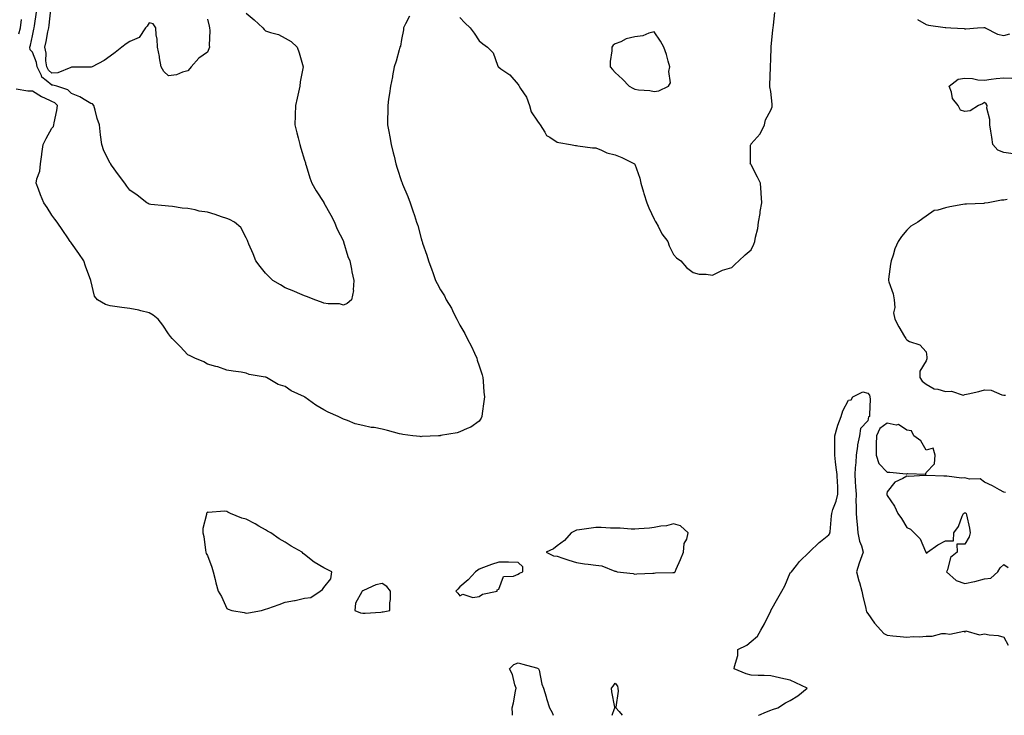
# Model space of a CAD drawing. Units: inches. Extents: x 923603 to 926243, y 7255658 to 7258298.
# Drawn here: x 924021 to 924528, y 7255658 to 7256016 of the extents above; entities that cross this region are included whole.
import ezdxf

# ---------------------------------------------------------------- set-up
doc = ezdxf.new("R2010")
doc.units = ezdxf.units.IN
doc.header["$MEASUREMENT"] = 0
doc.layers.add('Contour_92367255', color=7, linetype='Continuous', true_color=0xeabdb8)

msp = doc.modelspace()

# ---------------------------------------------------------------- linework, layer by layer
at = {"layer": 'Contour_92367255'}
for points in [[(924188.05, 7255869.23, 3260), (924185.99, 7255869.86, 3260), (924180.2, 7255869.77, 3260), (924178.05, 7255870.17, 3260), (924176.83, 7255870.7, 3260), (924173.39, 7255871.92, 3260), (924169.67, 7255873.53, 3260), (924168.05, 7255873.94, 3260), (924164.51, 7255875.46, 3260), (924162.51, 7255876.37, 3260), (924158.05, 7255878.1, 3260), (924155.72, 7255879.59, 3260), (924151.8, 7255881.92, 3260), (924149.91, 7255883.78, 3260), (924148.05, 7255885.65, 3260), (924145.23, 7255889.1, 3260), (924142.98, 7255891.92, 3260), (924141.64, 7255895.5, 3260), (924139.43, 7255900.53, 3260), (924138.87, 7255901.92, 3260), (924138.66, 7255902.53, 3260), (924138.05, 7255903.79, 3260), (924135.2, 7255909.07, 3260), (924132.06, 7255911.92, 3260), (924129.41, 7255913.29, 3260), (924128.05, 7255913.75, 3260), (924125.34, 7255914.63, 3260), (924122, 7255915.87, 3260), (924118.05, 7255917.01, 3260), (924113.76, 7255917.62, 3260), (924111.8, 7255918.18, 3260), (924108.05, 7255918.85, 3260), (924105.14, 7255919.01, 3260), (924100.06, 7255919.91, 3260), (924098.05, 7255920.05, 3260), (924096.37, 7255920.24, 3260), (924089, 7255920.97, 3260), (924088.05, 7255921.07, 3260), (924087.57, 7255921.44, 3260), (924086.93, 7255921.92, 3260), (924081.84, 7255925.71, 3260), (924078.05, 7255928.37, 3260), (924076.57, 7255930.44, 3260), (924075.51, 7255931.92, 3260), (924072.38, 7255936.25, 3260), (924068.73, 7255941.24, 3260), (924068.16, 7255942.03, 3260), (924068.05, 7255942.2, 3260), (924064.8, 7255948.68, 3260), (924063.66, 7255951.92, 3260), (924063.05, 7255956.92, 3260), (924062.5, 7255961.92, 3260), (924061.36, 7255965.22, 3260), (924060.34, 7255969.63, 3260), (924059.67, 7255971.92, 3260), (924058.86, 7255972.73, 3260), (924058.05, 7255973.06, 3260), (924055.5, 7255974.47, 3260), (924052.46, 7255976.33, 3260), (924048.05, 7255978.18, 3260), (924046.23, 7255980.09, 3260), (924040.55, 7255981.92, 3260), (924038.52, 7255982.39, 3260), (924038.05, 7255982.36, 3260), (924035.14, 7255984.83, 3260), (924032.75, 7255986.62, 3260), (924032.58, 7255987.39, 3260), (924030.46, 7255991.92, 3260), (924030.14, 7255994.01, 3260), (924028.05, 7255999.34, 3260), (924026.8, 7256000.67, 3260), (924026.61, 7256001.92, 3260), (924026.99, 7256002.97, 3260), (924028.05, 7256007.87, 3260), (924028.77, 7256011.21, 3260), (924028.91, 7256011.92, 3260), (924029.04, 7256012.91, 3260), (924030.02, 7256019.95, 3260)], [(924108.05, 7255989.87, 3259), (924105.32, 7255989.19, 3259), (924102.23, 7255987.74, 3259), (924098.05, 7255987.17, 3259), (924095.62, 7255989.49, 3259), (924094.29, 7255991.92, 3259), (924093.41, 7255996.56, 3259), (924093.32, 7255997.19, 3259), (924092.31, 7256001.92, 3259), (924092.17, 7256006.03, 3259), (924091.64, 7256008.33, 3259), (924091.46, 7256011.92, 3259), (924090.12, 7256013.99, 3259), (924088.05, 7256014.45, 3259), (924087.14, 7256012.83, 3259), (924086.25, 7256011.92, 3259), (924082.98, 7256006.99, 3259), (924078.05, 7256004.95, 3259), (924076.31, 7256003.67, 3259), (924074.03, 7256001.92, 3259), (924070.66, 7255999.31, 3259), (924068.05, 7255997.27, 3259), (924064.85, 7255995.12, 3259), (924058.69, 7255991.92, 3259), (924058.21, 7255991.76, 3259), (924058.05, 7255991.75, 3259), (924057.9, 7255991.77, 3259), (924048.36, 7255991.61, 3259), (924048.05, 7255991.64, 3259), (924047.72, 7255991.59, 3259), (924041.14, 7255988.82, 3259), (924038.05, 7255988.61, 3259), (924036.26, 7255990.13, 3259), (924035.42, 7255991.92, 3259), (924034.96, 7255995.01, 3259), (924035.09, 7255998.96, 3259), (924034.41, 7256001.92, 3259), (924035.03, 7256004.94, 3259), (924035.99, 7256009.86, 3259), (924036.4, 7256011.92, 3259), (924036.59, 7256013.38, 3259), (924037.55, 7256021.42, 3259)], [(924138.05, 7256019.53, 3260), (924142.12, 7256015.98, 3260), (924146.66, 7256011.92, 3260), (924147.27, 7256011.15, 3260), (924148.05, 7256010.37, 3260), (924150.49, 7256009.48, 3260), (924154.69, 7256008.55, 3260), (924158.05, 7256006.64, 3260), (924161.11, 7256004.98, 3260), (924164.32, 7256001.92, 3260), (924165.27, 7255999.14, 3260), (924166.95, 7255993.02, 3260), (924167.28, 7255991.92, 3260), (924167.2, 7255991.07, 3260), (924165.78, 7255984.19, 3260), (924165.6, 7255981.92, 3260), (924164.96, 7255978.83, 3260), (924164.21, 7255975.76, 3260), (924163.5, 7255971.92, 3260), (924163.28, 7255967.14, 3260), (924163.23, 7255966.74, 3260), (924163.01, 7255961.92, 3260), (924164.03, 7255957.9, 3260), (924164.73, 7255955.24, 3260), (924165.59, 7255951.92, 3260), (924166.11, 7255949.98, 3260), (924168.05, 7255943.84, 3260), (924168.49, 7255942.36, 3260), (924168.65, 7255941.92, 3260), (924168.93, 7255941.04, 3260), (924170.85, 7255934.71, 3260), (924171.81, 7255931.92, 3260), (924174.09, 7255927.96, 3260), (924178.01, 7255921.96, 3260), (924178.04, 7255921.91, 3260), (924178.05, 7255921.9, 3260), (924181.67, 7255915.54, 3260), (924183.48, 7255911.92, 3260), (924184.72, 7255908.59, 3260), (924188.05, 7255902.13, 3260), (924188.12, 7255901.99, 3260), (924188.15, 7255901.92, 3260), (924188.21, 7255901.75, 3260), (924190.41, 7255894.28, 3260), (924191.47, 7255891.92, 3260), (924192.29, 7255887.68, 3260), (924192.46, 7255886.32, 3260), (924193.46, 7255881.92, 3260), (924193.11, 7255876.99, 3260), (924193.19, 7255876.78, 3260), (924192.26, 7255871.92, 3260), (924190.01, 7255869.96, 3260), (924188.05, 7255869.23, 3260)], [(924222.04, 7256017.93, 3261), (924220.05, 7256013.92, 3261), (924219.09, 7256011.92, 3261), (924219.05, 7256010.92, 3261), (924218.05, 7256005.88, 3261), (924217.44, 7256002.54, 3261), (924217.14, 7256001.92, 3261), (924216.72, 7256000.58, 3261), (924215.19, 7255994.78, 3261), (924214.14, 7255991.92, 3261), (924213.33, 7255987.19, 3261), (924213.28, 7255986.7, 3261), (924212.31, 7255981.92, 3261), (924211.85, 7255978.12, 3261), (924211.37, 7255975.24, 3261), (924210.94, 7255971.92, 3261), (924210.96, 7255969.01, 3261), (924210.81, 7255964.68, 3261), (924210.84, 7255961.92, 3261), (924211.43, 7255958.54, 3261), (924211.92, 7255955.79, 3261), (924212.6, 7255951.92, 3261), (924213.69, 7255947.56, 3261), (924214.15, 7255945.83, 3261), (924215.14, 7255941.92, 3261), (924215.84, 7255939.71, 3261), (924218.05, 7255932.86, 3261), (924218.29, 7255932.16, 3261), (924218.37, 7255931.92, 3261), (924218.58, 7255931.38, 3261), (924221.23, 7255925.1, 3261), (924222.38, 7255921.92, 3261), (924223.88, 7255917.76, 3261), (924224.62, 7255915.35, 3261), (924225.77, 7255911.92, 3261), (924226.31, 7255910.18, 3261), (924228.05, 7255903.56, 3261), (924228.46, 7255902.33, 3261), (924228.57, 7255901.92, 3261), (924228.81, 7255901.16, 3261), (924230.95, 7255894.82, 3261), (924231.82, 7255891.92, 3261), (924233.55, 7255887.42, 3261), (924234.05, 7255885.92, 3261), (924235.49, 7255881.92, 3261), (924236.42, 7255880.29, 3261), (924238.05, 7255877.09, 3261), (924240.05, 7255873.92, 3261), (924241.05, 7255871.92, 3261), (924243.66, 7255867.53, 3261), (924244.73, 7255865.24, 3261), (924246.42, 7255861.92, 3261), (924247.01, 7255860.88, 3261), (924248.05, 7255858.85, 3261), (924250.64, 7255854.51, 3261), (924251.87, 7255851.92, 3261), (924253.96, 7255847.83, 3261), (924255.53, 7255844.45, 3261), (924256.74, 7255841.92, 3261), (924257, 7255840.87, 3261), (924258.05, 7255837.95, 3261), (924259.48, 7255833.35, 3261), (924259.84, 7255831.92, 3261), (924260.02, 7255829.95, 3261), (924260.44, 7255824.31, 3261), (924260.68, 7255821.92, 3261), (924260.44, 7255819.53, 3261), (924259.47, 7255813.34, 3261), (924259.31, 7255811.92, 3261), (924258.97, 7255811, 3261), (924258.05, 7255809.45, 3261), (924253.66, 7255806.31, 3261), (924251.74, 7255805.61, 3261), (924248.05, 7255803.86, 3261), (924246.56, 7255803.41, 3261), (924238.13, 7255802, 3261), (924238.05, 7255801.98, 3261), (924238, 7255801.97, 3261), (924237.11, 7255801.92, 3261), (924228.5, 7255801.46, 3261), (924228.05, 7255801.45, 3261)], [(924248.05, 7256017.23, 3262), (924250.6, 7256014.47, 3262), (924253.28, 7256011.92, 3262), (924255.36, 7256009.23, 3262), (924258.05, 7256005.18, 3262), (924259.9, 7256003.78, 3262), (924262.23, 7256001.92, 3262), (924265.18, 7255999.05, 3262), (924267.32, 7255992.65, 3262), (924267.69, 7255991.92, 3262), (924267.88, 7255991.75, 3262), (924268.05, 7255991.63, 3262), (924269.16, 7255990.81, 3262), (924273.79, 7255987.66, 3262), (924278.05, 7255982.69, 3262), (924278.33, 7255982.19, 3262), (924278.58, 7255981.92, 3262), (924279.32, 7255980.65, 3262), (924282.35, 7255976.22, 3262), (924283.87, 7255971.92, 3262), (924284.75, 7255968.63, 3262), (924288.05, 7255963.9, 3262), (924288.8, 7255962.67, 3262), (924289.3, 7255961.92, 3262), (924291.76, 7255958.21, 3262), (924292.62, 7255956.49, 3262), (924294.39, 7255955.58, 3262), (924298.05, 7255953.12, 3262), (924299.01, 7255952.88, 3262), (924304.94, 7255951.92, 3262), (924307.48, 7255951.35, 3262), (924308.05, 7255951.3, 3262), (924308.72, 7255951.26, 3262), (924316.36, 7255950.23, 3262), (924318.05, 7255950.1, 3262), (924320.98, 7255948.99, 3262), (924323.76, 7255947.62, 3262), (924328.05, 7255946.48, 3262), (924331.33, 7255945.2, 3262), (924337.94, 7255941.92, 3262), (924337.99, 7255941.85, 3262), (924338.05, 7255941.73, 3262), (924340.73, 7255934.6, 3262), (924341.2, 7255931.92, 3262), (924342.58, 7255927.39, 3262), (924342.78, 7255926.66, 3262), (924344.35, 7255921.92, 3262), (924345.35, 7255919.22, 3262), (924348.05, 7255913.48, 3262), (924348.58, 7255912.45, 3262), (924348.99, 7255911.92, 3262), (924350.12, 7255909.86, 3262), (924352, 7255905.88, 3262), (924355.01, 7255901.92, 3262), (924355.76, 7255899.63, 3262), (924358.05, 7255895.18, 3262), (924359.58, 7255893.45, 3262), (924361.81, 7255891.92, 3262), (924364.71, 7255888.59, 3262), (924368.05, 7255885.9, 3262), (924371.17, 7255885.05, 3262), (924374.87, 7255885.09, 3262), (924378.05, 7255884.56, 3262), (924382.9, 7255887.08, 3262), (924383.26, 7255887.13, 3262), (924388.05, 7255888.6, 3262), (924389.69, 7255890.28, 3262), (924391.64, 7255891.92, 3262), (924394.95, 7255895.02, 3262), (924398.05, 7255897.68, 3262), (924399.34, 7255900.62, 3262), (924399.88, 7255901.92, 3262), (924400.26, 7255904.14, 3262), (924401.36, 7255908.61, 3262), (924401.85, 7255911.92, 3262), (924402.56, 7255916.43, 3262), (924402.66, 7255917.3, 3262), (924403.46, 7255921.92, 3262), (924403.09, 7255926.88, 3262), (924403.08, 7255926.95, 3262), (924402.76, 7255931.92, 3262), (924401.28, 7255935.14, 3262), (924398.05, 7255941.48, 3262), (924397.81, 7255941.68, 3262), (924397.53, 7255941.92, 3262), (924397.71, 7255942.25, 3262), (924397.64, 7255951.51, 3262), (924397.75, 7255951.92, 3262), (924397.91, 7255952.06, 3262), (924398.05, 7255952.15, 3262), (924402.68, 7255957.28, 3262), (924404.88, 7255961.92, 3262), (924405.43, 7255964.54, 3262), (924408.05, 7255969.55, 3262), (924408.72, 7255971.25, 3262), (924408.84, 7255971.92, 3262), (924408.79, 7255972.65, 3262), (924408.05, 7255979.21, 3262), (924407.63, 7255981.5, 3262), (924407.64, 7255981.92, 3262), (924407.61, 7255982.37, 3262), (924407.88, 7255991.75, 3262), (924407.86, 7255991.92, 3262), (924407.87, 7255992.11, 3262), (924408.05, 7255995.75, 3262), (924408.22, 7256001.75, 3262), (924408.23, 7256001.92, 3262), (924408.25, 7256002.12, 3262), (924409.13, 7256010.84, 3262), (924409.25, 7256011.92, 3262), (924409.47, 7256013.34, 3262), (924410.15, 7256019.82, 3262)], [(924021.04, 7256008.92, 3261), (924021.91, 7256011.92, 3261), (924022.3, 7256016.17, 3261)], [(924118.05, 7256016.32, 3259), (924118.97, 7256012.84, 3259), (924119.19, 7256011.92, 3259), (924119.32, 7256010.65, 3259), (924118.95, 7256002.82, 3259), (924119.08, 7256001.92, 3259), (924118.86, 7256001.11, 3259), (924118.05, 7255999.36, 3259), (924113.62, 7255996.35, 3259), (924109.71, 7255991.92, 3259), (924108.96, 7255991.01, 3259), (924108.05, 7255989.87, 3259)], [(924483.67, 7256016.3, 3262), (924488.05, 7256013.61, 3262), (924489.36, 7256013.23, 3262), (924497.85, 7256012.12, 3262), (924498.05, 7256012.08, 3262), (924498.2, 7256012.07, 3262), (924500.72, 7256011.92, 3262), (924507.64, 7256011.51, 3262), (924508.05, 7256011.45, 3262), (924508.49, 7256011.48, 3262), (924514.47, 7256011.92, 3262), (924517.84, 7256012.13, 3262), (924518.05, 7256012.13, 3262), (924518.23, 7256012.1, 3262), (924518.45, 7256011.92, 3262), (924524.83, 7256008.7, 3262), (924528.05, 7256008.04, 3262), (924531.19, 7256008.78, 3262)], [(924532.82, 7255947.14, 3261), (924528.05, 7255947.68, 3261), (924525.02, 7255948.88, 3261), (924522.37, 7255951.92, 3261), (924521.8, 7255955.66, 3261), (924521.31, 7255958.66, 3261), (924520.8, 7255961.92, 3261), (924520.91, 7255964.78, 3261), (924519.31, 7255970.66, 3261), (924519.41, 7255971.92, 3261), (924518.92, 7255972.79, 3261), (924518.05, 7255973.45, 3261), (924517.12, 7255972.85, 3261), (924514.99, 7255971.92, 3261), (924510.75, 7255969.21, 3261), (924508.05, 7255968.8, 3261), (924505.67, 7255969.55, 3261), (924504.51, 7255971.92, 3261), (924501.64, 7255975.51, 3261), (924501.08, 7255978.89, 3261), (924499.92, 7255981.92, 3261), (924504.54, 7255985.43, 3261), (924508.05, 7255986, 3261), (924512.01, 7255985.88, 3261), (924514.74, 7255985.23, 3261), (924518.05, 7255985.07, 3261), (924521.61, 7255985.48, 3261), (924524.13, 7255985.85, 3261), (924528.05, 7255986.27, 3261), (924532.12, 7255985.99, 3261)], [(924228.05, 7255801.45, 3261), (924227.62, 7255801.49, 3261), (924223.75, 7255801.92, 3261), (924218.69, 7255802.56, 3261), (924218.05, 7255802.68, 3261), (924217, 7255802.97, 3261), (924210.71, 7255804.58, 3261), (924208.05, 7255805.36, 3261), (924203.87, 7255806.1, 3261), (924202.36, 7255806.24, 3261), (924198.05, 7255807.21, 3261), (924194.19, 7255808.06, 3261), (924190.12, 7255809.85, 3261), (924188.05, 7255810.5, 3261), (924187.06, 7255810.93, 3261), (924185.42, 7255811.92, 3261), (924180.18, 7255814.05, 3261), (924178.05, 7255815.3, 3261), (924173.87, 7255817.73, 3261), (924168.17, 7255821.8, 3261), (924168.05, 7255821.88, 3261), (924168.03, 7255821.89, 3261), (924167.99, 7255821.92, 3261), (924161.25, 7255825.12, 3261), (924158.05, 7255827.29, 3261), (924154.5, 7255828.37, 3261), (924148.43, 7255831.92, 3261), (924148.16, 7255832.03, 3261), (924148.05, 7255832.1, 3261), (924147.79, 7255832.17, 3261), (924139.59, 7255833.45, 3261), (924138.05, 7255834.16, 3261), (924135.37, 7255834.6, 3261), (924131.26, 7255835.13, 3261), (924128.05, 7255835.72, 3261), (924123.47, 7255837.34, 3261), (924122.45, 7255837.52, 3261), (924118.05, 7255838.74, 3261), (924116.17, 7255840.05, 3261), (924111.58, 7255841.92, 3261), (924109.22, 7255843.08, 3261), (924108.05, 7255843.51, 3261), (924103.99, 7255847.86, 3261), (924099.96, 7255851.92, 3261), (924099.15, 7255853.02, 3261), (924098.05, 7255854.44, 3261), (924095.06, 7255858.92, 3261), (924092.65, 7255861.92, 3261), (924090.18, 7255864.05, 3261), (924088.05, 7255865.18, 3261), (924083.73, 7255866.24, 3261), (924082.71, 7255866.59, 3261), (924078.05, 7255867.49, 3261), (924074.09, 7255867.96, 3261), (924071.69, 7255868.28, 3261), (924068.05, 7255868.73, 3261), (924065.67, 7255869.54, 3261), (924061.52, 7255871.92, 3261), (924059.99, 7255873.85, 3261), (924058.05, 7255881.92, 3261), (924055.35, 7255889.22, 3261), (924054.43, 7255891.92, 3261), (924051.85, 7255895.73, 3261), (924048.05, 7255901.06, 3261), (924047.68, 7255901.55, 3261), (924047.46, 7255901.92, 3261), (924046.22, 7255903.75, 3261), (924043.66, 7255907.53, 3261), (924040.69, 7255911.92, 3261), (924039.59, 7255913.45, 3261), (924038.05, 7255915.43, 3261), (924035.5, 7255919.37, 3261), (924033.94, 7255921.92, 3261), (924032.07, 7255925.94, 3261), (924031.14, 7255928.83, 3261), (924029.95, 7255931.92, 3261), (924030.29, 7255934.16, 3261), (924031.74, 7255938.23, 3261), (924032.07, 7255941.92, 3261), (924032.77, 7255946.65, 3261), (924032.89, 7255947.08, 3261), (924033.44, 7255951.92, 3261), (924035.03, 7255954.94, 3261), (924038.05, 7255960.35, 3261), (924038.82, 7255961.15, 3261), (924039.08, 7255961.92, 3261), (924039.21, 7255963.08, 3261), (924040.6, 7255969.37, 3261), (924040.84, 7255971.92, 3261), (924039.47, 7255973.34, 3261), (924038.05, 7255974.05, 3261), (924034.05, 7255975.92, 3261), (924032.62, 7255976.49, 3261), (924028.05, 7255979.36, 3261), (924025.54, 7255979.41, 3261), (924019.54, 7255980.43, 3261)], [(924529.76, 7255923.63, 3262), (924528.05, 7255923.2, 3262), (924526.81, 7255923.15, 3262), (924520.04, 7255921.92, 3262), (924518.34, 7255921.63, 3262), (924518.05, 7255921.61, 3262), (924517.69, 7255921.56, 3262), (924508.77, 7255921.2, 3262), (924508.05, 7255921.09, 3262), (924507.03, 7255920.9, 3262), (924500.27, 7255919.7, 3262), (924498.05, 7255919.27, 3262), (924494.12, 7255917.99, 3262), (924492.15, 7255917.83, 3262), (924488.05, 7255915.02, 3262), (924486.28, 7255913.7, 3262), (924483.86, 7255911.92, 3262), (924480.18, 7255909.79, 3262), (924478.05, 7255907.82, 3262), (924475.46, 7255904.51, 3262), (924473.68, 7255901.92, 3262), (924471.89, 7255898.08, 3262), (924471.05, 7255894.92, 3262), (924469.98, 7255891.92, 3262), (924469.75, 7255890.22, 3262), (924468.71, 7255882.58, 3262), (924468.62, 7255881.92, 3262), (924468.81, 7255881.16, 3262), (924471.03, 7255874.91, 3262), (924471.6, 7255871.92, 3262), (924471.94, 7255868.03, 3262), (924471.31, 7255865.17, 3262), (924471.87, 7255861.92, 3262), (924474.06, 7255857.93, 3262), (924476.91, 7255853.06, 3262), (924477.56, 7255851.92, 3262), (924477.79, 7255851.66, 3262), (924478.05, 7255851.25, 3262), (924479.43, 7255850.53, 3262), (924484.86, 7255848.73, 3262), (924488.05, 7255845.21, 3262), (924488.45, 7255842.32, 3262), (924488.4, 7255841.92, 3262), (924488.36, 7255841.61, 3262), (924488.05, 7255840.58, 3262), (924484.8, 7255835.17, 3262), (924484.78, 7255831.92, 3262), (924486.1, 7255829.97, 3262), (924488.05, 7255828.47, 3262), (924492.15, 7255826.01, 3262), (924494.06, 7255825.91, 3262), (924498.05, 7255824.74, 3262), (924501.09, 7255824.96, 3262), (924507.07, 7255822.9, 3262), (924508.05, 7255823.09, 3262), (924509.66, 7255823.52, 3262), (924515.25, 7255824.72, 3262), (924518.05, 7255825.61, 3262), (924521.52, 7255825.4, 3262), (924527.05, 7255822.92, 3262), (924528.05, 7255822.79, 3262), (924528.99, 7255822.86, 3262)], [(924401.7, 7255658, 3261), (924401.9, 7255658.07, 3261), (924405.86, 7255659.72, 3261), (924408.05, 7255660.59, 3261), (924409.01, 7255660.96, 3261), (924411.69, 7255661.92, 3261), (924415.58, 7255664.39, 3261), (924418.05, 7255665.61, 3261), (924421.93, 7255668.04, 3261), (924426.76, 7255671.92, 3261), (924420.91, 7255674.78, 3261), (924418.05, 7255676.05, 3261), (924413.31, 7255677.18, 3261), (924412.66, 7255677.3, 3261), (924408.05, 7255678.32, 3261), (924404.62, 7255678.49, 3261), (924401.51, 7255678.46, 3261), (924398.05, 7255678.63, 3261), (924395.47, 7255679.33, 3261), (924389.3, 7255681.92, 3261), (924389.33, 7255683.2, 3261), (924391.11, 7255688.86, 3261), (924391.15, 7255691.92, 3261), (924395.79, 7255694.18, 3261), (924398.05, 7255695.93, 3261), (924401.21, 7255698.76, 3261), (924402.95, 7255701.92, 3261), (924404.91, 7255705.06, 3261), (924408.05, 7255711.85, 3261), (924408.08, 7255711.89, 3261), (924408.09, 7255711.92, 3261), (924408.15, 7255712.02, 3261), (924411.69, 7255718.28, 3261), (924413.86, 7255721.92, 3261), (924415.26, 7255724.7, 3261), (924418.05, 7255731.3, 3261), (924418.37, 7255731.6, 3261), (924418.69, 7255731.92, 3261), (924421.3, 7255735.17, 3261), (924422.83, 7255737.13, 3261), (924427.86, 7255741.92, 3261), (924427.95, 7255742.02, 3261), (924428.05, 7255742.09, 3261), (924432.97, 7255747.01, 3261), (924433.66, 7255747.54, 3261), (924438.05, 7255750.98, 3261), (924438.41, 7255751.56, 3261), (924438.52, 7255751.92, 3261), (924438.6, 7255752.47, 3261), (924439.27, 7255760.7, 3261), (924439.46, 7255761.92, 3261), (924440.1, 7255763.96, 3261), (924441.77, 7255768.2, 3261), (924442.65, 7255771.92, 3261), (924442.56, 7255776.43, 3261), (924442.4, 7255777.57, 3261), (924442.28, 7255781.92, 3261), (924441.68, 7255785.55, 3261), (924441.49, 7255788.48, 3261), (924441.02, 7255791.92, 3261), (924441.01, 7255794.88, 3261), (924441.02, 7255798.95, 3261), (924441.01, 7255801.92, 3261), (924442.32, 7255806.2, 3261), (924442.62, 7255807.36, 3261), (924444.3, 7255811.92, 3261), (924445.22, 7255814.75, 3261), (924448.05, 7255820.29, 3261), (924449.46, 7255820.5, 3261), (924450.32, 7255821.92, 3261), (924455.41, 7255824.56, 3261), (924458.05, 7255823.83, 3261), (924458.95, 7255822.82, 3261), (924459.15, 7255821.92, 3261), (924459.17, 7255820.8, 3261), (924458.96, 7255812.83, 3261), (924458.98, 7255811.92, 3261), (924458.33, 7255811.65, 3261), (924458.05, 7255809.54, 3261), (924454.26, 7255805.71, 3261), (924453.8, 7255801.92, 3261), (924452.78, 7255797.18, 3261), (924452.78, 7255796.65, 3261), (924452.05, 7255791.92, 3261), (924451.9, 7255788.07, 3261), (924451.55, 7255785.42, 3261), (924451.38, 7255781.92, 3261), (924451.58, 7255778.39, 3261), (924451.76, 7255775.63, 3261), (924451.96, 7255771.92, 3261), (924451.87, 7255768.1, 3261), (924452.04, 7255765.91, 3261), (924451.97, 7255761.92, 3261), (924452.36, 7255757.61, 3261), (924452.49, 7255756.36, 3261), (924452.88, 7255751.92, 3261), (924453.75, 7255747.62, 3261), (924454.71, 7255745.26, 3261), (924455.67, 7255741.92, 3261), (924454.33, 7255738.2, 3261), (924453.56, 7255736.4, 3261), (924452.26, 7255731.92, 3261), (924453.35, 7255727.22, 3261), (924453.68, 7255726.29, 3261), (924454.92, 7255721.92, 3261), (924455.47, 7255719.34, 3261), (924456.95, 7255713.02, 3261), (924457.19, 7255711.92, 3261), (924457.42, 7255711.29, 3261), (924458.05, 7255710.42, 3261), (924461.49, 7255705.36, 3261), (924464.69, 7255701.92, 3261), (924466.27, 7255700.14, 3261), (924468.05, 7255699.31, 3261), (924470.97, 7255699, 3261), (924474.7, 7255698.56, 3261), (924478.05, 7255698.2, 3261), (924481.44, 7255698.53, 3261), (924484.59, 7255698.46, 3261), (924488.05, 7255698.74, 3261), (924491.14, 7255698.83, 3261), (924496.22, 7255700.09, 3261), (924498.05, 7255700.18, 3261), (924500.25, 7255699.71, 3261), (924507.45, 7255701.31, 3261), (924508.05, 7255700.88, 3261), (924508.54, 7255701.43, 3261), (924515.49, 7255699.35, 3261), (924518.05, 7255699.93, 3261), (924520.55, 7255699.42, 3261), (924525.21, 7255699.08, 3261), (924528.05, 7255698.28, 3261), (924530.27, 7255694.14, 3261)], [(924528.86, 7255772.73, 3262), (924528.05, 7255772.92, 3262), (924525.91, 7255774.06, 3262), (924522.29, 7255776.16, 3262), (924518.05, 7255778.04, 3262), (924515.84, 7255779.71, 3262), (924510.46, 7255779.51, 3262), (924508.05, 7255780.2, 3262), (924506.24, 7255780.1, 3262), (924498.79, 7255781.18, 3262), (924498.05, 7255781.12, 3262), (924497.19, 7255781.06, 3262), (924488.46, 7255781.51, 3262), (924488.05, 7255781.47, 3262), (924487.65, 7255781.52, 3262), (924478.95, 7255781.02, 3262), (924478.05, 7255781.1, 3262), (924476.03, 7255779.9, 3262), (924471.9, 7255778.07, 3262), (924468.05, 7255773.08, 3262), (924467.83, 7255772.13, 3262), (924467.81, 7255771.92, 3262), (924467.84, 7255771.71, 3262), (924468.05, 7255771.13, 3262), (924471.77, 7255765.64, 3262), (924473.56, 7255761.92, 3262), (924475.41, 7255759.27, 3262), (924478.05, 7255754.63, 3262), (924480.01, 7255753.88, 3262), (924481.97, 7255751.92, 3262), (924485.03, 7255748.9, 3262), (924487.69, 7255742.28, 3262), (924487.88, 7255741.92, 3262), (924487.91, 7255741.78, 3262), (924488.05, 7255741.62, 3262), (924488.43, 7255741.54, 3262), (924488.72, 7255741.92, 3262), (924494.16, 7255745.81, 3262), (924498.05, 7255747.89, 3262), (924502.18, 7255747.79, 3262), (924502.29, 7255751.92, 3262), (924504.7, 7255755.27, 3262), (924506.69, 7255760.56, 3262), (924507.34, 7255761.92, 3262), (924507.78, 7255762.18, 3262), (924508.05, 7255762.2, 3262), (924508.37, 7255762.24, 3262), (924508.65, 7255761.92, 3262), (924508.77, 7255761.2, 3262), (924510.44, 7255754.3, 3262), (924510.77, 7255751.92, 3262), (924510.15, 7255749.82, 3262), (924508.05, 7255746.16, 3262), (924503.92, 7255746.05, 3262), (924504.02, 7255741.92, 3262), (924500.64, 7255739.33, 3262), (924499.11, 7255732.98, 3262), (924498.6, 7255731.92, 3262), (924503.57, 7255727.44, 3262), (924508.05, 7255725.91, 3262), (924512.98, 7255726.85, 3262), (924513.12, 7255726.85, 3262), (924518.05, 7255728.18, 3262), (924521.31, 7255728.67, 3262), (924524.93, 7255731.92, 3262), (924526.11, 7255733.86, 3262), (924528.05, 7255735.6, 3262), (924530.31, 7255734.18, 3262)], [(924275.19, 7255658, 3261), (924275.08, 7255658.94, 3261), (924274.93, 7255661.92, 3261), (924275.58, 7255664.38, 3261), (924276.59, 7255670.46, 3261), (924276.93, 7255671.92, 3261), (924276.34, 7255673.63, 3261), (924275.1, 7255678.97, 3261), (924273.62, 7255681.92, 3261), (924275.87, 7255684.1, 3261), (924278.05, 7255685, 3261), (924280.45, 7255684.32, 3261), (924287.47, 7255682.51, 3261), (924288.05, 7255682.35, 3261), (924288.32, 7255682.18, 3261), (924288.58, 7255681.92, 3261), (924288.81, 7255681.16, 3261), (924290.23, 7255674.11, 3261), (924291.13, 7255671.92, 3261), (924292.46, 7255667.52, 3261), (924292.71, 7255666.59, 3261), (924294.19, 7255661.92, 3261), (924295.55, 7255659.42, 3261), (924296.12, 7255658, 3261)], [(924326.42, 7255658, 3261), (924327.72, 7255661.59, 3261), (924327.8, 7255661.92, 3261), (924327.77, 7255662.2, 3261), (924326.24, 7255670.11, 3261), (924326.06, 7255671.92, 3261), (924326.89, 7255673.08, 3261), (924328.05, 7255674.53, 3261), (924329.21, 7255673.08, 3261), (924329.4, 7255671.92, 3261), (924329.49, 7255670.47, 3261), (924328.26, 7255662.13, 3261), (924328.27, 7255661.92, 3261), (924329.97, 7255660, 3261), (924331.51, 7255658, 3261)]]:
    msp.add_polyline3d(points, dxfattribs=at)
for points in [[(924348.05, 7255979.13, 3263), (924350.44, 7255979.53, 3263), (924355.38, 7255981.92, 3263), (924356.39, 7255983.58, 3263), (924355.55, 7255989.41, 3263), (924356.09, 7255991.92, 3263), (924355.25, 7255994.72, 3263), (924354.38, 7255998.25, 3263), (924353.1, 7256001.92, 3263), (924351.28, 7256005.14, 3263), (924348.05, 7256009.81, 3263), (924345.31, 7256009.18, 3263), (924342.21, 7256007.76, 3263), (924338.05, 7256007.25, 3263), (924333.71, 7256006.26, 3263), (924330.93, 7256004.8, 3263), (924328.05, 7256003.73, 3263), (924326.93, 7256003.04, 3263), (924326.29, 7256001.92, 3263), (924326.19, 7256000.06, 3263), (924325.44, 7255994.53, 3263), (924325.33, 7255991.92, 3263), (924326.64, 7255990.5, 3263), (924328.05, 7255989.02, 3263), (924331.71, 7255985.58, 3263), (924335.19, 7255981.92, 3263), (924337, 7255980.87, 3263), (924338.05, 7255980.38, 3263), (924339.94, 7255980.03, 3263), (924345.83, 7255979.7, 3263)], [(924488.05, 7255783.09, 3262), (924492.44, 7255787.53, 3262), (924492.78, 7255791.92, 3262), (924491.62, 7255795.49, 3262), (924488.05, 7255794.51, 3262), (924485.36, 7255799.23, 3262), (924481.71, 7255801.92, 3262), (924480.58, 7255804.45, 3262), (924478.05, 7255804.76, 3262), (924473.83, 7255807.7, 3262), (924472.57, 7255807.41, 3262), (924468.05, 7255808.33, 3262), (924464.26, 7255805.71, 3262), (924462.44, 7255801.92, 3262), (924462.41, 7255797.55, 3262), (924462.32, 7255796.2, 3262), (924462.29, 7255791.92, 3262), (924463.73, 7255787.6, 3262), (924468.05, 7255783.16, 3262), (924469.31, 7255783.18, 3262), (924477.73, 7255782.24, 3262), (924478.05, 7255782.24, 3262), (924478.61, 7255782.49, 3262), (924487.81, 7255782.16, 3262)], [(924138.05, 7255710.58, 3262), (924139.25, 7255710.72, 3262), (924145.83, 7255711.92, 3262), (924147.54, 7255712.43, 3262), (924148.05, 7255712.59, 3262), (924149.13, 7255713, 3262), (924154.97, 7255715, 3262), (924158.05, 7255716.27, 3262), (924162.94, 7255717.03, 3262), (924163.28, 7255717.14, 3262), (924168.05, 7255718.26, 3262), (924171.37, 7255718.6, 3262), (924176.13, 7255721.92, 3262), (924177.25, 7255722.72, 3262), (924178.05, 7255723.88, 3262), (924181.69, 7255728.28, 3262), (924182.08, 7255731.92, 3262), (924179.42, 7255733.29, 3262), (924178.05, 7255733.92, 3262), (924173.09, 7255736.88, 3262), (924173.04, 7255736.91, 3262), (924168.05, 7255740.83, 3262), (924167.42, 7255741.3, 3262), (924166.9, 7255741.92, 3262), (924161.26, 7255745.13, 3262), (924158.05, 7255747.14, 3262), (924155.08, 7255748.94, 3262), (924150.66, 7255751.92, 3262), (924149.01, 7255752.88, 3262), (924148.05, 7255753.43, 3262), (924144.55, 7255755.42, 3262), (924142.64, 7255756.51, 3262), (924138.05, 7255759.06, 3262), (924135.71, 7255759.58, 3262), (924129.98, 7255761.92, 3262), (924128.64, 7255762.51, 3262), (924128.05, 7255762.88, 3262), (924126.89, 7255763.08, 3262), (924118.52, 7255762.39, 3262), (924118.05, 7255762.55, 3262), (924117.7, 7255762.27, 3262), (924117.58, 7255761.92, 3262), (924117.57, 7255761.44, 3262), (924115.78, 7255754.19, 3262), (924115.76, 7255751.92, 3262), (924116.18, 7255750.05, 3262), (924117.04, 7255742.94, 3262), (924117.23, 7255741.92, 3262), (924117.47, 7255741.34, 3262), (924118.05, 7255740.25, 3262), (924120.41, 7255734.28, 3262), (924121.08, 7255731.92, 3262), (924122.06, 7255727.91, 3262), (924122.37, 7255726.24, 3262), (924123.6, 7255721.92, 3262), (924125.34, 7255719.21, 3262), (924128.05, 7255712.91, 3262), (924128.7, 7255712.57, 3262), (924130.62, 7255711.92, 3262), (924137.04, 7255710.9, 3262)], [(924358.05, 7255731.47, 3262), (924358.46, 7255731.5, 3262), (924358.79, 7255731.92, 3262), (924359.34, 7255733.22, 3262), (924361.68, 7255738.29, 3262), (924363.17, 7255741.92, 3262), (924363.54, 7255746.43, 3262), (924364.88, 7255748.76, 3262), (924365.52, 7255751.92, 3262), (924361.69, 7255755.55, 3262), (924358.05, 7255756.55, 3262), (924354.46, 7255755.51, 3262), (924351.52, 7255755.4, 3262), (924348.05, 7255754.66, 3262), (924345.69, 7255754.28, 3262), (924340.16, 7255754.03, 3262), (924338.05, 7255753.75, 3262), (924336.2, 7255753.77, 3262), (924330.48, 7255754.34, 3262), (924328.05, 7255754.36, 3262), (924325.59, 7255754.38, 3262), (924320.74, 7255754.61, 3262), (924318.05, 7255754.62, 3262), (924315.66, 7255754.31, 3262), (924309.67, 7255753.53, 3262), (924308.05, 7255753.33, 3262), (924307.11, 7255752.86, 3262), (924305.28, 7255751.92, 3262), (924301.9, 7255748.07, 3262), (924298.05, 7255745.27, 3262), (924296.2, 7255743.77, 3262), (924292.48, 7255741.92, 3262), (924296.17, 7255740.05, 3262), (924298.05, 7255739.88, 3262), (924301.05, 7255738.92, 3262), (924304.08, 7255737.95, 3262), (924308.05, 7255736.7, 3262), (924312.2, 7255736.07, 3262), (924314.08, 7255735.88, 3262), (924318.05, 7255735.35, 3262), (924321.04, 7255734.92, 3262), (924327.77, 7255732.2, 3262), (924328.05, 7255732.13, 3262), (924328.26, 7255732.13, 3262), (924329.03, 7255731.92, 3262), (924337.19, 7255731.05, 3262), (924338.05, 7255730.69, 3262), (924339.21, 7255730.76, 3262), (924347.35, 7255731.22, 3262), (924348.05, 7255731.26, 3262), (924348.68, 7255731.29, 3262), (924357.59, 7255731.46, 3262)], [(924258.05, 7255719.18, 3262), (924259.67, 7255720.3, 3262), (924267.31, 7255721.92, 3262), (924267.3, 7255722.67, 3262), (924268.05, 7255722.92, 3262), (924270.46, 7255729.51, 3262), (924275.71, 7255729.58, 3262), (924278.05, 7255730.58, 3262), (924278.73, 7255731.25, 3262), (924280.41, 7255731.92, 3262), (924280.5, 7255734.37, 3262), (924278.05, 7255736.69, 3262), (924273.15, 7255736.82, 3262), (924272.96, 7255736.83, 3262), (924268.05, 7255736.92, 3262), (924264.4, 7255735.57, 3262), (924260.19, 7255734.06, 3262), (924258.05, 7255733.3, 3262), (924257.28, 7255732.69, 3262), (924256.1, 7255731.92, 3262), (924252.3, 7255727.67, 3262), (924248.05, 7255724.07, 3262), (924247.01, 7255722.96, 3262), (924245.95, 7255721.92, 3262), (924247.01, 7255720.88, 3262), (924248.05, 7255719.49, 3262), (924249.54, 7255720.43, 3262), (924254.79, 7255718.66, 3262)], [(924208.05, 7255711.21, 3262), (924208.61, 7255711.35, 3262), (924211.93, 7255711.92, 3262), (924211.99, 7255715.86, 3262), (924212.29, 7255717.68, 3262), (924212.36, 7255721.92, 3262), (924210.43, 7255724.3, 3262), (924208.05, 7255725.9, 3262), (924204.8, 7255725.17, 3262), (924198.38, 7255722.25, 3262), (924198.05, 7255722.14, 3262), (924197.9, 7255722.07, 3262), (924197.75, 7255721.92, 3262), (924197.63, 7255721.5, 3262), (924194.3, 7255715.67, 3262), (924193.89, 7255711.92, 3262), (924196.84, 7255710.71, 3262), (924198.05, 7255710.51, 3262), (924199.35, 7255710.62, 3262), (924207.27, 7255711.14, 3262)]]:
    msp.add_polyline3d(points, close=True, dxfattribs=at)

doc.saveas('drawing.dxf')
